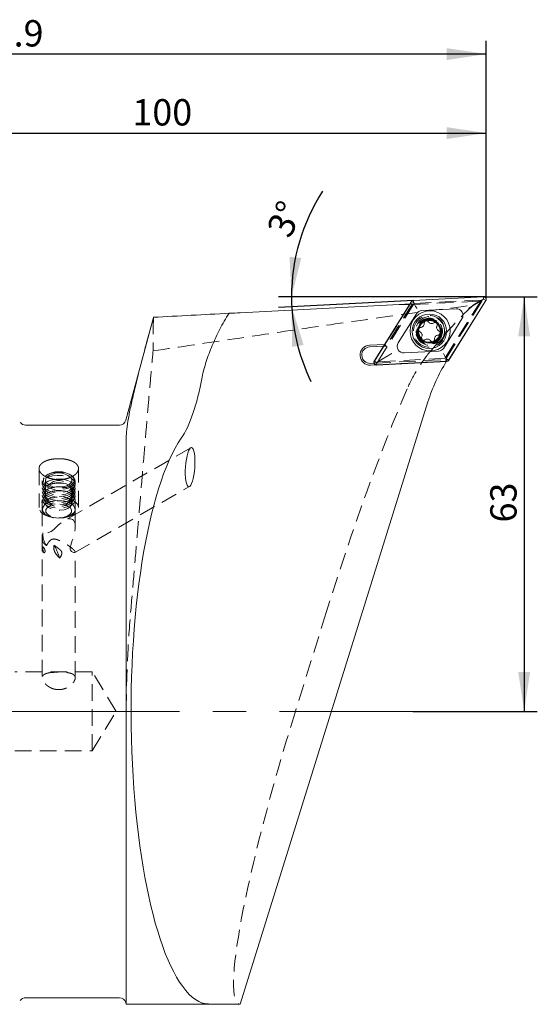
# Model space of a CAD drawing. Units: millimetres. Extents: x 14 to 257, y 11 to 157.
# Drawn here: x 217 to 257, y 82 to 157 of the extents above; entities that cross this region are included whole.
import ezdxf

# ---------------------------------------------------------------- set-up
doc = ezdxf.new("R2010")
doc.units = ezdxf.units.MM
doc.linetypes.add('CENTERX2', pattern=[20.32, 12.7, -2.54, 2.54, -2.54])
doc.linetypes.add('HIDDEN', pattern=[1.905, 1.27, -0.635])
doc.layers.add('VERMASSUNG', color=7, linetype='Continuous')
doc.styles.add('SLDTEXTSTYLE0', font='TXT', dxfattribs={"width": 0.7})
doc.dimstyles.new('SLDDIMSTYLE0', dxfattribs={"dimtxt": 2, "dimasz": 3, "dimexe": 0, "dimexo": 0.0625, "dimgap": 0.5, "dimtad": 1, "dimdec": 4, "dimlfac": 2, "dimzin": 12, "dimdsep": 46, "dimtxsty": 'SLDTEXTSTYLE0', "dimsah": 1, "dimcen": 0.09, "dimazin": 3, "dimtfac": 1, "dimtdec": 3, "dimtofl": 0, "dimtmove": 0, "dimatfit": 3, "dimfxl": 1, "dimfrac": 2, "dimtolj": 1, "dimtzin": 12, "dimarcsym": 0})
doc.dimstyles.new('SLDDIMSTYLE1', dxfattribs={"dimtxt": 2, "dimasz": 3, "dimexe": 0, "dimexo": 0.0625, "dimgap": 0.5, "dimtad": 1, "dimlfac": 2, "dimrnd": 1e-09, "dimzin": 12, "dimdsep": 46, "dimtxsty": 'SLDTEXTSTYLE0', "dimsah": 1, "dimcen": 0.09, "dimadec": 0, "dimazin": 3, "dimtfac": 1, "dimtdec": 3, "dimtofl": 0, "dimtmove": 0, "dimatfit": 3, "dimfxl": 1, "dimfrac": 2, "dimtolj": 1, "dimtzin": 12, "dimarcsym": 0})

# ---------------------------------------------------------------- blocks, each defined once
blk = doc.blocks.new('_D')
at = {"layer": 'VERMASSUNG'}
for p, q in [((244.75, 135.91), (236.844, 135.91)), ((247.123, 135.621), (236.866, 135.084))]:
    blk.add_line(p, q, dxfattribs=at)
for start, end in [(147.19235, 180), (180, 183), (183, 205.81276)]:
    blk.add_arc((252.637, 135.91), 14.792, start, end, dxfattribs=at)
for points in [[(237.844, 135.91), (238.592, 138.85), (237.696, 138.94)], [(237.865, 135.136), (237.875, 132.103), (238.765, 132.239)]]:
    blk.add_solid(points, dxfattribs=at)
at = {"layer": 'VERMASSUNG', "insert": (235.904, 141.068, 0.05), "char_height": 2, "attachment_point": 1, "rotation": 65.65161, "style": 'SLDTEXTSTYLE0'}
blk.add_mtext('3°', dxfattribs=at)
blk = doc.blocks.new('_D_2')
at = {"layer": 'VERMASSUNG'}
for p, q in [((177.701, 119.662), (177.701, 155.337)), ((252.651, 135.91), (252.651, 155.337)), ((252.651, 154.337), (177.701, 154.337))]:
    blk.add_line(p, q, dxfattribs=at)
for points in [[(177.701, 154.337), (180.701, 153.887), (180.701, 154.787)], [(252.651, 154.337), (249.651, 154.787), (249.651, 153.887)]]:
    blk.add_solid(points, dxfattribs=at)
at = {"layer": 'VERMASSUNG', "insert": (212.177, 156.915), "char_height": 2, "attachment_point": 1, "style": 'SLDTEXTSTYLE0'}
blk.add_mtext('149.9', dxfattribs=at)
blk = doc.blocks.new('_D_3')
at = {"layer": 'VERMASSUNG'}
for p, q in [((202.651, 129.16), (202.651, 149.337)), ((252.651, 135.91), (252.651, 149.337)), ((202.651, 148.337), (252.651, 148.337))]:
    blk.add_line(p, q, dxfattribs=at)
for points in [[(202.651, 148.337), (205.651, 147.887), (205.651, 148.787)], [(252.651, 148.337), (249.651, 148.787), (249.651, 147.887)]]:
    blk.add_solid(points, dxfattribs=at)
at = {"layer": 'VERMASSUNG', "insert": (225.751, 150.915), "char_height": 2, "attachment_point": 1, "style": 'SLDTEXTSTYLE0'}
blk.add_mtext('100', dxfattribs=at)
blk = doc.blocks.new('_D_4')
at = {"layer": 'VERMASSUNG'}
for p, q in [((252.651, 135.91), (256.533, 135.91)), ((255.533, 135.91), (255.533, 104.41)), ((247.064, 104.41), (256.533, 104.41))]:
    blk.add_line(p, q, dxfattribs=at)
for points in [[(255.533, 135.91), (255.083, 132.91), (255.983, 132.91)], [(255.533, 104.41), (255.983, 107.41), (255.083, 107.41)]]:
    blk.add_solid(points, dxfattribs=at)
at = {"layer": 'VERMASSUNG', "insert": (252.955, 118.762), "char_height": 2, "attachment_point": 1, "rotation": 90, "style": 'SLDTEXTSTYLE0'}
blk.add_mtext('63', dxfattribs=at)

msp = doc.modelspace()

# ---------------------------------------------------------------- linework, layer by layer
at = {"color": 7, "linetype": 'Continuous', "lineweight": 15}
for p, q in [((246.963362, 135.538219), (244.138493, 131.017484)), ((246.97143, 135.532259), (244.149276, 131.01587)), ((247.132559, 135.431575), (246.97143, 135.532259)), ((252.444762, 135.91025), (247.121314, 135.63126)), ((252.440945, 135.900036), (247.122615, 135.621314)), ((247.132559, 135.431575), (247.122615, 135.621314)), ((247.195636, 135.32449), (247.132559, 135.431575)), ((249.789865, 131.093222), (252.612018, 135.609612)), ((249.797933, 131.087263), (252.622802, 135.607998)), ((251.586047, 135.200866), (252.450889, 135.710297)), ((252.450889, 135.710297), (252.440945, 135.900036)), ((252.450889, 135.710297), (252.612018, 135.609612)), ((233.95287, 134.690399), (246.04017, 135.323868)), ((246.879569, 135.367824), (246.04017, 135.323868)), ((246.04017, 135.323868), (246.82942, 135.323868)), ((250.353446, 134.989537), (247.741521, 134.852652)), ((227.341742, 134.336671), (225.250189, 126.530887)), ((247.343665, 134.618297), (245.957656, 132.400219)), ((248.017614, 134.059089), (248.074078, 134.079097)), ((248.852238, 133.931223), (248.884573, 133.90367)), ((249.417629, 132.007185), (250.803638, 134.225263)), ((247.49719, 133.404637), (247.508204, 133.46352)), ((247.796127, 132.63113), (247.763894, 132.658803)), ((244.930122, 132.284355), (243.774444, 132.223789)), ((243.781416, 132.09075), (244.84394, 132.146434)), ((246.407848, 131.635945), (249.019773, 131.77283)), ((244.310405, 130.915185), (244.149276, 131.01587)), ((245.175247, 131.424616), (244.310405, 130.915185)), ((244.310405, 130.915185), (244.320349, 130.725445)), ((244.316533, 130.715232), (249.63998, 130.994222)), ((244.320349, 130.725445), (249.63868, 131.004167)), ((249.565658, 131.300992), (249.628736, 131.193907)), ((249.628736, 131.193907), (249.63868, 131.004167)), ((249.628736, 131.193907), (249.789865, 131.093222)), ((243.846836, 130.842463), (244.118158, 130.856682)), ((243.853808, 130.709424), (244.235607, 130.729434)), ((248.216608, 127.913539), (233.95287, 82.160802)), ((224.767226, 126.160297), (217.625889, 126.160297)), ((225.284864, 125.166049), (225.284864, 82.160297)), ((219.229629, 122.360428), (219.174978, 122.324244)), ((221.126801, 122.324244), (221.07215, 122.360428)), ((221.126801, 122.324244), (221.197206, 122.272744)), ((217.625889, 82.660297), (224.767226, 82.660297)), ((225.250189, 82.289706), (225.284864, 82.160297)), ((225.284864, 82.160297), (233.034121, 82.160297))]:
    msp.add_line(p, q, dxfattribs=at)
at = {"color": 7, "linetype": 'HIDDEN', "lineweight": 0}
for p, q in [((246.997257, 135.306307), (252.229117, 135.580497)), ((252.274091, 135.657244), (247.183378, 135.390451)), ((252.229117, 135.580497), (249.452023, 131.136218)), ((249.617406, 131.258292), (252.318775, 135.581386)), ((247.143889, 135.36719), (244.44252, 131.044096)), ((246.851138, 135.323868), (244.952575, 132.285532)), ((247.024237, 135.349484), (245.028803, 132.156123)), ((246.82942, 135.323868), (246.851138, 135.323868)), ((244.84394, 132.146434), (245.028803, 132.156123)), ((244.952575, 132.285532), (244.930122, 132.284355)), ((244.952575, 132.285532), (245.028803, 132.156123)), ((244.118158, 130.856682), (249.564288, 131.142102)), ((244.235607, 130.729434), (249.640516, 131.012693)), ((244.487204, 130.968238), (249.577917, 131.235031)), ((249.640516, 131.012693), (249.564288, 131.142102)), ((249.640516, 131.012693), (249.635435, 131.004562)), ((230.181492, 124.428036), (220.58293, 118.906989)), ((218.650889, 122.855245), (218.650889, 119.887174)), ((221.650889, 119.887174), (221.650889, 122.854237)), ((218.900889, 121.910331), (218.900889, 121.677118)), ((219.150889, 121.969694), (219.150889, 120.211988)), ((221.150889, 120.211988), (221.150889, 121.969694)), ((221.400889, 121.677118), (221.400889, 121.910331)), ((218.938961, 121.514882), (219.035915, 121.311498)), ((218.938961, 121.222306), (219.035915, 121.018921)), ((219.324374, 121.884482), (219.252504, 121.845115)), ((219.324374, 121.591905), (219.252504, 121.552538)), ((219.324374, 121.299329), (219.252504, 121.259961)), ((221.049275, 121.845115), (220.977404, 121.884482)), ((221.049275, 121.552538), (220.977404, 121.591905)), ((221.049275, 121.259961), (220.977404, 121.299329)), ((221.265864, 121.311498), (221.362818, 121.514882)), ((221.265864, 121.018921), (221.362818, 121.222306)), ((221.382733, 116.48297), (230.094236, 121.493786)), ((218.900889, 120.506811), (218.900889, 119.764769)), ((218.938961, 120.929729), (219.035915, 120.726344)), ((218.938961, 120.637152), (219.035915, 120.433768)), ((219.324374, 121.006752), (219.252504, 120.967385)), ((221.049275, 120.967385), (220.977404, 121.006752)), ((221.265864, 120.726344), (221.362818, 120.929729)), ((221.265864, 120.433768), (221.362818, 120.637152)), ((221.400889, 119.764769), (221.400889, 120.506811)), ((218.900889, 119.759785), (218.900889, 106.950202)), ((221.400889, 118.445815), (221.400889, 119.759785)), ((218.914683, 117.855005), (218.923241, 117.404879)), ((218.934295, 116.823486), (218.940065, 116.51999)), ((218.940065, 116.51999), (219.02958, 116.465619)), ((221.400889, 106.949049), (221.400889, 116.515107)), ((240.47798, 111.910297), (238.139802, 104.410297)), ((222.700889, 107.410297), (216.800889, 107.410297)), ((222.700889, 101.410297), (222.700889, 107.410297)), ((224.503471, 104.410297), (222.700889, 107.410297)), ((222.700889, 101.410297), (224.503471, 104.410297)), ((216.800889, 101.410297), (222.700889, 101.410297))]:
    msp.add_line(p, q, dxfattribs=at)
at = {"color": 7, "linetype": 'HIDDEN', "lineweight": 0, "flags": 128}
for points in [[(221.383923, 122.019099), (221.389642, 121.821671), (221.285293, 121.632121), (221.080147, 121.467292), (220.792432, 121.341828), (220.447714, 121.266878), (220.076621, 121.249102), (219.712128, 121.290079), (219.38662, 121.386168), (219.129021, 121.528831), (218.96222, 121.705392), (218.901037, 121.900163), (218.950909, 122.095837), (219.107404, 122.275029), (219.356618, 122.421815), (219.676406, 122.523153), (220.038354, 122.57004), (220.410302, 122.558309), (220.759199, 122.489001), (221.054046, 122.368277), (221.126801, 122.324244)], [(221.383923, 121.785885), (221.389642, 121.588458), (221.285293, 121.398908), (221.080147, 121.234078), (220.792432, 121.108615), (220.447714, 121.033665), (220.076621, 121.015889), (219.712128, 121.056866), (219.38662, 121.152955), (219.129021, 121.295618), (218.96222, 121.472179), (218.901037, 121.66695), (218.950909, 121.862624), (219.107404, 122.041815), (219.356618, 122.188602), (219.676406, 122.28994), (220.038354, 122.336827), (220.410302, 122.325095), (220.759199, 122.255788), (221.054046, 122.135064), (221.268643, 121.973649), (221.383923, 121.785885)], [(221.383923, 121.493309), (221.389642, 121.295881), (221.285293, 121.106331), (221.080147, 120.941502), (220.792432, 120.816038), (220.447714, 120.741088), (220.076621, 120.723312), (219.712128, 120.764289), (219.38662, 120.860378), (219.129021, 121.003041), (218.96222, 121.179603), (218.901037, 121.374373), (218.950909, 121.570048), (219.107404, 121.749239), (219.356618, 121.896025), (219.676406, 121.997364), (220.038354, 122.04425), (220.410302, 122.032519), (220.759199, 121.963212), (221.054046, 121.842487), (221.268643, 121.681072), (221.383923, 121.493309)], [(221.314873, 122.072371), (221.317778, 121.876739), (221.206461, 121.690205), (220.991816, 121.531031), (220.694856, 121.414795), (220.344649, 121.352877), (219.975475, 121.351337), (219.623472, 121.410327), (219.323096, 121.524071), (219.10375, 121.681436), (218.986906, 121.867017), (218.984, 122.06265), (219.095318, 122.249183), (219.114007, 122.268183)], [(221.28528, 121.560821), (221.288112, 121.370162), (221.179624, 121.188371), (220.970437, 121.033243), (220.681027, 120.919963), (220.339723, 120.859619), (219.979935, 120.858118), (219.636881, 120.915608), (219.344142, 121.02646), (219.130373, 121.179824), (219.016499, 121.360688), (219.013667, 121.551346), (219.122155, 121.733137), (219.331342, 121.888265), (219.620752, 122.001546), (219.962056, 122.06189), (220.321844, 122.06339), (220.664898, 122.005901), (220.957637, 121.895048), (221.171406, 121.741684), (221.28528, 121.560821)], [(221.054292, 122.196919), (221.137316, 122.056709), (221.137185, 121.882265), (221.030174, 121.717295), (220.827879, 121.579677), (220.552221, 121.484324), (220.233073, 121.441568), (219.905019, 121.456042), (219.603609, 121.526179), (219.361505, 121.644377), (219.204943, 121.797829), (219.150889, 121.969905), (219.205201, 122.141958), (219.250418, 122.200164)], [(221.187369, 122.268575), (221.198028, 122.257953), (221.314873, 122.072371)], [(221.197206, 122.272744), (221.268643, 122.206862), (221.383923, 122.019099)], [(221.383923, 121.200732), (221.389642, 121.003305), (221.285293, 120.813755), (221.080147, 120.648925), (220.792432, 120.523461), (220.447714, 120.448512), (220.076621, 120.430736), (219.712128, 120.471713), (219.38662, 120.567802), (219.129021, 120.710465), (218.96222, 120.887026), (218.901037, 121.081797), (218.950909, 121.277471), (219.107404, 121.456662), (219.356618, 121.603448), (219.676406, 121.704787), (220.038354, 121.751674), (220.410302, 121.739942), (220.759199, 121.670635), (221.054046, 121.549911), (221.268643, 121.388495), (221.383923, 121.200732)], [(221.383923, 120.908156), (221.389642, 120.710728), (221.285293, 120.521178), (221.080147, 120.356349), (220.792432, 120.230885), (220.447714, 120.155935), (220.076621, 120.138159), (219.712128, 120.179136), (219.38662, 120.275225), (219.129021, 120.417888), (218.96222, 120.594449), (218.901037, 120.78922), (218.950909, 120.984894), (219.107404, 121.164086), (219.356618, 121.310872), (219.676406, 121.41221), (220.038354, 121.459097), (220.410302, 121.447366), (220.759199, 121.378058), (221.054046, 121.257334), (221.268643, 121.095919), (221.383923, 120.908156)], [(221.383923, 120.615579), (221.389642, 120.418151), (221.285293, 120.228602), (221.080147, 120.063772), (220.792432, 119.938308), (220.447714, 119.863358), (220.076621, 119.845582), (219.712128, 119.886559), (219.38662, 119.982648), (219.129021, 120.125312), (218.96222, 120.301873), (218.901037, 120.496644), (218.950909, 120.692318), (219.107404, 120.871509), (219.356618, 121.018295), (219.676406, 121.119634), (220.038354, 121.16652), (220.410302, 121.154789), (220.759199, 121.085482), (221.054046, 120.964757), (221.268643, 120.803342), (221.383923, 120.615579)], [(221.28528, 121.268244), (221.288112, 121.077585), (221.179624, 120.895795), (220.970437, 120.740666), (220.681027, 120.627386), (220.339723, 120.567042), (219.979935, 120.565542), (219.636881, 120.623031), (219.344142, 120.733884), (219.130373, 120.887248), (219.016499, 121.068111), (219.013667, 121.25877), (219.122155, 121.440561), (219.331342, 121.595689), (219.620752, 121.708969), (219.962056, 121.769313), (220.321844, 121.770814), (220.664898, 121.713324), (220.957637, 121.602472), (221.171406, 121.449108), (221.28528, 121.268244)], [(221.28528, 120.975668), (221.288112, 120.785009), (221.179624, 120.603218), (220.970437, 120.44809), (220.681027, 120.33481), (220.339723, 120.274466), (219.979935, 120.272965), (219.636881, 120.330455), (219.344142, 120.441307), (219.130373, 120.594671), (219.016499, 120.775535), (219.013667, 120.966193), (219.122155, 121.147984), (219.331342, 121.303112), (219.620752, 121.416393), (219.962056, 121.476736), (220.321844, 121.478237), (220.664898, 121.420747), (220.957637, 121.309895), (221.171406, 121.156531), (221.28528, 120.975668)], [(221.28528, 120.683091), (221.288112, 120.492432), (221.179624, 120.310641), (220.970437, 120.155513), (220.681027, 120.042233), (220.339723, 119.981889), (219.979935, 119.980388), (219.636881, 120.037878), (219.344142, 120.14873), (219.130373, 120.302095), (219.016499, 120.482958), (219.013667, 120.673617), (219.122155, 120.855408), (219.331342, 121.010536), (219.620752, 121.123816), (219.962056, 121.18416), (220.321844, 121.18566), (220.664898, 121.128171), (220.957637, 121.017318), (221.171406, 120.863954), (221.28528, 120.683091)], [(220.150889, 119.092295), (220.555584, 119.121772), (220.930265, 119.208014), (221.247143, 119.344627), (221.482717, 119.521478), (221.619515, 119.725451), (221.647392, 119.941419), (221.564281, 120.153363), (221.376344, 120.345565), (221.097521, 120.503771), (220.748491, 120.616246), (220.355139, 120.67465), (219.946639, 120.67465), (219.553288, 120.616246), (219.204257, 120.503771), (218.925434, 120.345565), (218.737498, 120.153363), (218.654386, 119.941419), (218.682263, 119.725451), (218.819062, 119.521478), (219.054635, 119.344627), (219.371513, 119.208014), (219.746194, 119.121772), (220.150889, 119.092295)], [(221.383923, 119.873537), (221.389642, 119.676109), (221.285293, 119.48656), (221.080147, 119.32173), (220.792432, 119.196266), (220.447714, 119.121316), (220.076621, 119.10354), (219.712128, 119.144517), (219.38662, 119.240606), (219.129021, 119.38327), (218.96222, 119.559831), (218.901037, 119.754602), (218.950909, 119.950276), (219.107404, 120.129467), (219.356618, 120.276253), (219.676406, 120.377592), (220.038354, 120.424478), (220.410302, 120.412747), (220.759199, 120.34344), (221.054046, 120.222715), (221.268643, 120.0613), (221.383923, 119.873537)], [(220.150889, 119.097386), (220.519333, 119.126814), (220.855039, 119.212485), (221.128179, 119.346786), (221.314482, 119.517783), (221.397394, 119.710284), (221.369549, 119.907182), (221.233421, 120.090984), (221.001105, 120.245358), (220.693244, 120.356586), (220.337192, 120.414785), (219.964586, 120.414785), (219.608535, 120.356586), (219.300673, 120.245358), (219.068358, 120.090984), (218.932229, 119.907182), (218.904385, 119.710284), (218.987297, 119.517783), (219.1736, 119.346786), (219.446739, 119.212485), (219.782445, 119.126814), (220.150889, 119.097386)], [(221.137316, 120.299002), (221.137185, 120.124558), (221.030174, 119.959589), (220.827879, 119.821971), (220.552221, 119.726617), (220.233073, 119.683861), (219.905019, 119.698335), (219.603609, 119.768472), (219.361505, 119.88667), (219.204943, 120.040122), (219.150889, 120.212198), (219.205201, 120.384251), (219.361993, 120.537637), (219.604274, 120.655733), (219.905789, 120.725743), (220.233864, 120.740079), (220.552948, 120.697189), (220.828463, 120.601719), (221.030552, 120.464016), (221.137316, 120.299002)], [(221.127641, 119.723723), (221.124346, 119.541497), (221.003637, 119.370858), (220.780075, 119.232388), (220.480623, 119.142787), (220.1414, 119.112864), (219.803323, 119.146227), (219.507166, 119.238852), (219.288653, 119.379568), (219.174137, 119.551401), (219.177433, 119.733627), (219.298141, 119.904266), (219.521704, 120.042736), (219.821156, 120.132336), (220.160378, 120.16226), (220.498456, 120.128897), (220.794612, 120.036272), (221.013126, 119.895556), (221.127641, 119.723723)], [(221.381153, 116.485694), (221.361874, 116.476764), (221.308297, 116.479998), (221.224724, 116.507431), (221.124472, 116.567048), (221.052398, 116.643767), (221.016525, 116.732651), (221.014339, 116.84833), (221.032269, 116.943812), (221.0601, 117.043317), (221.174216, 117.380332), (221.284544, 117.730967), (221.352156, 118.009753), (221.393896, 118.292712), (221.400844, 118.458126), (221.389727, 118.61874), (221.365832, 118.734015), (221.325608, 118.838829), (221.27038, 118.923308), (221.197438, 118.988195), (221.125462, 119.023366), (221.044416, 119.04101), (220.927297, 119.038084), (220.802168, 119.008054), (220.614655, 118.924807), (220.423613, 118.803713), (220.135813, 118.569042), (219.840842, 118.290688), (219.764031, 118.220125), (219.682423, 118.151602), (219.565134, 118.073466), (219.504642, 118.0453), (219.443115, 118.025211), (219.368093, 118.010558), (219.297982, 118.003906), (219.167777, 118.00008), (219.060536, 117.994961), (218.998918, 117.985235), (218.950883, 117.96812), (218.950883, 117.96812)]]:
    msp.add_lwpolyline(points, dxfattribs=at)
at = {"color": 7, "linetype": 'Continuous', "lineweight": 15}
for centre, radius in [((248.380647, 133.312741), 1.525), ((248.325393, 133.280193), 1.3125), ((248.325393, 133.280193), 0.9)]:
    msp.add_circle(centre, radius, dxfattribs=at)
at = {"color": 7, "linetype": 'HIDDEN', "lineweight": 0}
for centre, radius in [((248.325393, 133.280193), 1.2), ((248.380647, 133.312741), 1.1), ((248.325393, 133.280193), 1), ((248.325393, 133.280193), 0.95), ((248.325393, 133.280193), 0.904785), ((248.325393, 133.280193), 0.825), ((220.150889, 120.952036), 1)]:
    msp.add_circle(centre, radius, dxfattribs=at)
at = {"color": 7, "linetype": 'Continuous', "lineweight": 15}
for centre, radius, start, end in [((247.132559, 135.431575), 0.19, 93, 148), ((252.450889, 135.710297), 0.19, 328, 93), ((247.767689, 134.353337), 0.5, 93, 148), ((250.379614, 134.490222), 0.5, 328, 93), ((248.325393, 133.280193), 0.8375, 111.56130492, 167.35571525), ((248.325393, 133.280193), 0.8375, 51.01849485, 107.46221302), ((248.325393, 133.280193), 0.8375, 349.51193095, 48.11186408), ((248.325393, 133.280193), 0.8375, 171.45480715, 227.89852532), ((248.325393, 133.280193), 0.8375, 289.40508922, 349.51193095), ((246.38168, 132.135259), 0.5, 148, 273), ((248.325393, 133.280193), 0.8375, 230.80515609, 289.40508922), ((243.814126, 131.466606), 0.758221, 93, 273), ((243.814126, 131.466606), 0.625, 93, 273), ((248.993605, 132.272144), 0.5, 273, 328), ((244.310405, 130.915185), 0.19, 148, 273), ((249.628736, 131.193907), 0.19, 273, 328), ((224.767226, 126.660297), 0.5, 270, 345), ((217.625889, 126.660297), 0.5, 216.91356272, 270), ((220.150948, 120.89617), 1.719786, 52.94042303, 127.08128643), ((220.150371, 121.095638), 1.424743, 50.62117228, 129.17269912), ((217.625889, 82.160297), 0.5, 90, 143.11403616), ((224.767226, 82.160297), 0.5, 15, 90)]:
    msp.add_arc(centre, radius, start, end, dxfattribs=at)
at = {"color": 7, "linetype": 'HIDDEN', "lineweight": 0}
for centre, radius, start, end in [((220.270123, 117.81384), 1.32823, 173.32977592, 217.79190545), ((216.473534, 114.994744), 3.893687, 15.73651031, 31.51667301)]:
    msp.add_arc(centre, radius, start, end, dxfattribs=at)
for centre, major_axis, ratio, start_param, end_param in [((233.809798, 105.643492), (19.021196, 29.963446), 0.100077804, 0.13952461, 0.228570981), ((246.221105, 137.293005), (8.229323, 12.971969), 0.103683471, 4.626013052, 4.629432846), ((228.095946, 105.344041), (19.021196, 29.963446), 0.100077804, 0.028423683, 0.065620716), ((238.015302, 111.910297), (15.350852, 24.197711), 0.103683471, 0.339182401, 0.676878584), ((243.49497, 111.910297), (7.663236, 24.234466), 0.113247836, 0.830370696, 1.606591387), ((240.907969, 104.410297), (7.031216, 22.235747), 0.113247836, 1.606591387, 3.17064609)]:
    msp.add_ellipse(centre, major_axis=major_axis, ratio=ratio, start_param=start_param, end_param=end_param, dxfattribs=at)
at = {"color": 7, "linetype": 'Continuous', "lineweight": 15}
for centre, major_axis, ratio, start_param, end_param in [((261.08462, 123.850317), (-11.449185, 7.154245), 0.992546152, 0, 0.254468788), ((228.207742, 137.293005), (0, 13), 0.267949192, 3.51016464, 4.098510112), ((231.610697, 104.410297), (0, 22.25), 0.267949192, 0.368571987, 3.04826429)]:
    msp.add_ellipse(centre, major_axis=major_axis, ratio=ratio, start_param=start_param, end_param=end_param, dxfattribs=at)
msp.add_ellipse((230.137864, 122.960911), major_axis=(0.101066, 1.481981), ratio=0.239406347, dxfattribs=at)
for points, knots in [([(247.121314, 135.63126), (247.099171, 135.627861), (247.054895, 135.621065), (246.999364, 135.586196), (246.974663, 135.553279), (246.963362, 135.538219)], [0, 0, 0, 0, 0.351802279, 0.703424594, 1, 1, 1, 1]), ([(252.622802, 135.607998), (252.633061, 135.628635), (252.653556, 135.669861), (252.655862, 135.739678), (252.636218, 135.804632), (252.596121, 135.858468), (252.540895, 135.89558), (252.487587, 135.910528), (252.45516, 135.910317), (252.444762, 135.91025)], [0, 0, 0, 0, 0.15885011, 0.317332115, 0.472015355, 0.623644164, 0.774661834, 0.927741776, 1, 1, 1, 1]), ([(231.055093, 129.804453), (231.128579, 130.193625), (231.235354, 130.587632), (231.495589, 131.387152), (231.649242, 131.792659), (231.996405, 132.615492), (232.187677, 133.028384), (232.502174, 133.642543), (232.611773, 133.846623), (232.844933, 134.25116), (232.968425, 134.452672), (233.105138, 134.646347)], [0, 0, 0, 0, 0.25, 0.25, 0.5, 0.5, 0.75, 0.75, 0.875, 0.875, 1, 1, 1, 1]), ([(247.195636, 135.32449), (247.214499, 135.292468), (247.252202, 135.22846), (247.314371, 135.122919), (247.353582, 135.056352), (247.371884, 135.025281), (247.372373, 135.024451)], [0, 0, 0, 0, 0.327769504, 0.655150957, 0.99078619, 1, 1, 1, 1]), ([(251.289841, 135.026387), (251.290487, 135.026768), (251.301718, 135.033383), (251.354909, 135.064715), (251.454702, 135.123497), (251.5439, 135.176039), (251.586047, 135.200866)], [0, 0, 0, 0, 0.007298724, 0.12684621, 0.587429833, 1, 1, 1, 1]), ([(227.343819, 134.344396), (227.20906, 133.841318), (227.076588, 133.346111), (226.881938, 132.615089), (226.817735, 132.373385), (226.690863, 131.893972), (226.627986, 131.655468), (226.320938, 130.484416), (226.098703, 129.617446), (225.85979, 128.620013), (225.813991, 128.424902), (225.726772, 128.043661), (225.685283, 127.857163), (225.569759, 127.319534), (225.504016, 126.987522), (225.39688, 126.37538), (225.355491, 126.095248), (225.299429, 125.588415), (225.284864, 125.361161), (225.284864, 125.166049)], [0, 0, 0, 0, 0.125, 0.125, 0.1875, 0.1875, 0.25, 0.25, 0.5, 0.5, 0.5625, 0.5625, 0.625, 0.625, 0.75, 0.75, 0.875, 0.875, 1, 1, 1, 1]), ([(247.934374, 133.895624), (247.934763, 133.862841), (247.935541, 133.797214), (247.895471, 133.704828), (247.83006, 133.631641), (247.746988, 133.583344), (247.686205, 133.575087), (247.656791, 133.571092)], [0, 0, 0, 0, 0.205840128, 0.412061994, 0.614138733, 0.813277211, 1, 1, 1, 1]), ([(248.017614, 134.059089), (248.003331, 134.049089), (247.973649, 134.028309), (247.944286, 133.980792), (247.932248, 133.934199), (247.933822, 133.905635), (247.934374, 133.895624)], [0, 0, 0, 0, 0.266901047, 0.554614341, 0.843907044, 1, 1, 1, 1]), ([(248.241839, 134.004253), (248.230165, 134.019053), (248.206728, 134.048766), (248.155231, 134.075318), (248.109024, 134.083194), (248.082172, 134.080046), (248.074078, 134.079097)], [0, 0, 0, 0, 0.290864167, 0.583956079, 0.874598805, 1, 1, 1, 1]), ([(248.661684, 133.926124), (248.63349, 133.909397), (248.57705, 133.875912), (248.477014, 133.864418), (248.380932, 133.884464), (248.297561, 133.932253), (248.260013, 133.98077), (248.241839, 134.004253)], [0, 0, 0, 0, 0.2058179565, 0.4120215046, 0.6140779969, 0.8132130006, 1, 1, 1, 1]), ([(248.852238, 133.931223), (248.837629, 133.939061), (248.806483, 133.955769), (248.751808, 133.961081), (248.700841, 133.950667), (248.673382, 133.933456), (248.661684, 133.926124)], [0, 0, 0, 0, 0.243109089, 0.518279366, 0.794779409, 1, 1, 1, 1]), ([(248.909492, 133.714166), (248.916499, 133.731765), (248.930535, 133.767015), (248.927658, 133.824949), (248.910358, 133.871726), (248.891523, 133.89506), (248.884573, 133.90367)], [0, 0, 0, 0, 0.2794069065, 0.5596240257, 0.8375007392, 1, 1, 1, 1]), ([(247.49719, 133.404637), (247.498668, 133.387311), (247.501744, 133.351257), (247.528057, 133.302042), (247.562406, 133.268115), (247.588056, 133.255108), (247.597133, 133.250505)], [0, 0, 0, 0, 0.265759632, 0.553002939, 0.841820848, 1, 1, 1, 1]), ([(247.656791, 133.571092), (247.638036, 133.568358), (247.600485, 133.562883), (247.551709, 133.531416), (247.521992, 133.495444), (247.511354, 133.470814), (247.508204, 133.46352)], [0, 0, 0, 0, 0.2928993221, 0.5864344719, 0.8775178868, 1, 1, 1, 1]), ([(247.597133, 133.250505), (247.625711, 133.234455), (247.68293, 133.20232), (247.742908, 133.121433), (247.773591, 133.028188), (247.773884, 132.932089), (247.750642, 132.875318), (247.739395, 132.847845)], [0, 0, 0, 0, 0.2057904614, 0.4120344203, 0.6141302471, 0.8132633242, 1, 1, 1, 1]), ([(249.051753, 133.311506), (249.023179, 133.327553), (248.965968, 133.359682), (248.905993, 133.440554), (248.875303, 133.533782), (248.874993, 133.629888), (248.898238, 133.686675), (248.909492, 133.714166)], [0, 0, 0, 0, 0.205753279, 0.411960409, 0.614015457, 0.813141468, 1, 1, 1, 1]), ([(248.992096, 132.990919), (249.010858, 132.993653), (249.048425, 132.999127), (249.097093, 133.030603), (249.133743, 133.074456), (249.143927, 133.110258), (249.1489, 133.127743)], [0, 0, 0, 0, 0.253508623, 0.507567474, 0.759505625, 1, 1, 1, 1]), ([(249.1489, 133.127743), (249.149023, 133.128417), (249.152453, 133.147373), (249.15258, 133.186121), (249.134052, 133.23949), (249.099789, 133.284689), (249.067637, 133.302638), (249.051753, 133.311506)], [0, 0, 0, 0, 0.009173521, 0.257677522, 0.506189519, 0.756035743, 1, 1, 1, 1]), ([(247.739395, 132.847845), (247.732388, 132.830247), (247.718353, 132.795001), (247.721226, 132.737069), (247.738455, 132.690494), (247.757096, 132.667272), (247.763894, 132.658803)], [0, 0, 0, 0, 0.2802371411, 0.5612869876, 0.8399906058, 1, 1, 1, 1]), ([(247.796127, 132.63113), (247.810707, 132.623238), (247.841791, 132.606413), (247.896444, 132.6009), (247.947662, 132.611161), (247.975319, 132.628455), (247.987203, 132.635886)], [0, 0, 0, 0, 0.242361124, 0.516684793, 0.792334137, 1, 1, 1, 1]), ([(247.987203, 132.635886), (248.015401, 132.652615), (248.07185, 132.686105), (248.171902, 132.697593), (248.267993, 132.677533), (248.351348, 132.629735), (248.388884, 132.581229), (248.407047, 132.557758)], [0, 0, 0, 0, 0.2058585741, 0.4121026961, 0.6141937842, 0.8133180967, 1, 1, 1, 1]), ([(248.407047, 132.557758), (248.418724, 132.542953), (248.442166, 132.513228), (248.493613, 132.48677), (248.549898, 132.476853), (248.586011, 132.485867), (248.603648, 132.490269)], [0, 0, 0, 0, 0.252478227, 0.506890242, 0.759178611, 1, 1, 1, 1]), ([(248.603648, 132.490269), (248.604294, 132.4905), (248.622438, 132.496973), (248.656095, 132.516175), (248.693128, 132.558836), (248.715281, 132.611166), (248.714767, 132.648092), (248.714512, 132.666387)], [0, 0, 0, 0, 0.0091681771, 0.2573268097, 0.5054934687, 0.7549925359, 1, 1, 1, 1]), ([(248.714512, 132.666387), (248.714124, 132.69917), (248.713345, 132.764798), (248.753416, 132.857184), (248.818826, 132.930369), (248.901896, 132.978666), (248.962679, 132.986923), (248.992096, 132.990919)], [0, 0, 0, 0, 0.205843556, 0.412069162, 0.614139722, 0.813260458, 1, 1, 1, 1]), ([(244.138493, 131.017484), (244.128233, 130.996847), (244.107738, 130.955621), (244.105433, 130.885804), (244.125076, 130.82085), (244.165174, 130.767014), (244.2204, 130.729902), (244.273707, 130.714954), (244.306135, 130.715164), (244.316533, 130.715232)], [0, 0, 0, 0, 0.15885011, 0.317332115, 0.472015355, 0.623644164, 0.774661834, 0.927741776, 1, 1, 1, 1]), ([(245.175247, 131.424616), (245.217394, 131.449442), (245.306593, 131.501984), (245.406386, 131.560767), (245.459576, 131.592099), (245.470807, 131.598714), (245.471454, 131.599095)], [0, 0, 0, 0, 0.412570167, 0.87315379, 0.992701276, 1, 1, 1, 1]), ([(249.388922, 131.60103), (249.389411, 131.6002), (249.407713, 131.56913), (249.446923, 131.502563), (249.509092, 131.397021), (249.546796, 131.333014), (249.565658, 131.300992)], [0, 0, 0, 0, 0.00921381, 0.344849043, 0.672230496, 1, 1, 1, 1]), ([(249.63998, 130.994222), (249.662124, 130.997621), (249.706399, 131.004417), (249.76193, 131.039285), (249.786631, 131.072202), (249.797933, 131.087263)], [0, 0, 0, 0, 0.351802279, 0.703424594, 1, 1, 1, 1]), ([(219.952632, 122.016547), (220.250018, 122.016547), (220.347484, 122.022279), (220.53923, 122.04467), (220.634505, 122.061601), (220.816143, 122.10558), (220.902288, 122.132411), (221.065319, 122.195397), (221.142487, 122.231869), (221.280813, 122.310913), (221.342895, 122.353767), (221.452551, 122.445985), (221.499133, 122.494667), (221.573951, 122.59435), (221.602759, 122.646087), (221.641301, 122.750909), (221.650836, 122.803056), (221.650942, 122.906773), (221.641201, 122.958871), (221.602929, 123.058633), (221.574611, 123.106581), (221.499502, 123.198775), (221.45255, 123.242852), (221.344002, 123.323696), (221.282032, 123.360996), (221.142075, 123.429435), (221.066254, 123.459503), (220.903859, 123.511794), (220.816202, 123.53423), (220.634488, 123.570073), (220.540991, 123.583502), (220.348765, 123.601653), (220.249333, 123.606288), (220.053526, 123.606321), (219.956205, 123.601869), (219.762749, 123.583769), (219.667956, 123.570158), (219.487392, 123.534633), (219.400255, 123.512479), (219.236036, 123.459734), (219.160469, 123.429706), (219.022043, 123.362219), (218.958658, 123.324283), (218.849603, 123.243199), (218.803469, 123.199989), (218.728066, 123.107926), (218.699083, 123.059038), (218.660789, 122.959623), (218.650988, 122.908584), (218.650792, 122.803675), (218.66045, 122.751287), (218.698392, 122.647499), (218.727106, 122.595439), (218.802306, 122.494994), (218.848322, 122.44691), (218.956962, 122.355224), (219.020242, 122.311379), (219.158534, 122.232249), (219.233962, 122.19648), (219.397643, 122.13301), (219.48504, 122.105778), (219.755672, 122.040092), (219.952632, 122.016547), (220.250018, 122.016547)], [-0.0625, -0.0625, 0, 0, 0.03125, 0.03125, 0.0625, 0.0625, 0.09375, 0.09375, 0.125, 0.125, 0.15625, 0.15625, 0.1875, 0.1875, 0.21875, 0.21875, 0.25, 0.25, 0.28125, 0.28125, 0.3125, 0.3125, 0.34375, 0.34375, 0.375, 0.375, 0.40625, 0.40625, 0.4375, 0.4375, 0.46875, 0.46875, 0.5, 0.5, 0.53125, 0.53125, 0.5625, 0.5625, 0.59375, 0.59375, 0.625, 0.625, 0.65625, 0.65625, 0.6875, 0.6875, 0.71875, 0.71875, 0.75, 0.75, 0.78125, 0.78125, 0.8125, 0.8125, 0.84375, 0.84375, 0.875, 0.875, 0.90625, 0.90625, 0.9375, 0.9375, 1, 1, 1.03125, 1.03125]), ([(233.95287, 82.160802), (233.62241, 82.160802), (233.301001, 82.160255), (232.676194, 82.160342), (232.387957, 82.161024), (231.995989, 82.167377), (231.87407, 82.170398), (231.651456, 82.178952), (231.550016, 82.184491), (231.36741, 82.199036), (231.287317, 82.208003), (231.152789, 82.229587), (231.097685, 82.242249), (231.055093, 82.257127)], [0, 0, 0, 0, 0.25, 0.25, 0.5, 0.5, 0.625, 0.625, 0.75, 0.75, 0.875, 0.875, 1, 1, 1, 1])]:
    msp.add_open_spline(points, degree=3, knots=knots, dxfattribs=at)
at = {"color": 7, "linetype": 'HIDDEN', "lineweight": 0}
for points, knots in [([(247.143889, 135.36719), (247.146388, 135.370579), (247.152188, 135.378442), (247.16578, 135.387599), (247.177341, 135.389472), (247.183378, 135.390451)], [0, 0, 0, 0, 0.265712296, 0.616515762, 1, 1, 1, 1]), ([(252.274091, 135.657244), (252.279857, 135.656995), (252.291394, 135.656497), (252.307035, 135.648583), (252.318932, 135.636409), (252.325875, 135.621115), (252.327322, 135.604551), (252.324143, 135.590952), (252.320109, 135.583764), (252.318775, 135.581386)], [0, 0, 0, 0, 0.15832038, 0.316800806, 0.471374481, 0.622125907, 0.772126273, 0.924592237, 1, 1, 1, 1]), ([(227.321355, 131.793924), (229.398772, 132.099935), (231.466503, 132.406806), (235.579201, 133.016679), (237.624182, 133.319735), (241.687041, 133.913163), (243.704948, 134.20364), (247.707765, 134.757533), (249.692748, 135.02119), (251.656817, 135.258953)], [0, 0, 0, 0, 0.25, 0.25, 0.5, 0.5, 0.75, 0.75, 1, 1, 1, 1]), ([(227.343819, 134.344396), (227.343831, 134.34578), (227.343356, 134.292043), (227.341469, 134.078383), (227.340056, 133.918448), (227.336301, 133.492759), (227.333958, 133.227012), (227.329728, 132.746626), (227.328197, 132.572572), (227.324932, 132.201227), (227.323195, 132.003498), (227.321355, 131.793924)], [0, 0, 0, 0, 0.25, 0.25, 0.5, 0.5, 0.75, 0.75, 0.875, 0.875, 1, 1, 1, 1]), ([(225.614453, 111.910297), (225.698333, 112.890336), (225.781031, 113.860362), (225.944287, 115.781138), (226.024844, 116.731887), (226.144242, 118.143473), (226.183802, 118.611572), (226.26247, 119.542818), (226.30171, 120.007517), (226.417534, 121.379033), (226.492337, 122.264615), (226.637615, 123.979958), (226.70809, 124.809716), (226.810802, 126.01193), (226.844538, 126.405578), (226.911036, 127.178368), (226.943747, 127.556914), (227.039172, 128.65546), (227.099632, 129.343721), (227.214769, 130.633979), (227.269445, 131.235975), (227.321355, 131.793924)], [0, 0, 0, 0, 0.125, 0.125, 0.25, 0.25, 0.3125, 0.3125, 0.375, 0.375, 0.5, 0.5, 0.625, 0.625, 0.6875, 0.6875, 0.75, 0.75, 0.875, 0.875, 1, 1, 1, 1]), ([(248.410293, 131.770116), (248.065182, 131.355068), (247.741445, 130.910411), (247.146894, 129.95608), (246.875978, 129.446466), (246.638666, 128.899547)], [0, 0, 0, 0, 0.5, 0.5, 1, 1, 1, 1]), ([(244.487204, 130.968238), (244.481438, 130.968487), (244.4699, 130.968984), (244.45426, 130.976898), (244.442362, 130.989072), (244.43542, 131.004366), (244.433973, 131.020931), (244.437151, 131.03453), (244.441185, 131.041717), (244.44252, 131.044096)], [0, 0, 0, 0, 0.15832038, 0.316800806, 0.471374481, 0.622125907, 0.772126273, 0.924592237, 1, 1, 1, 1]), ([(249.617406, 131.258292), (249.614906, 131.254903), (249.609107, 131.24704), (249.595514, 131.237883), (249.583954, 131.236009), (249.577917, 131.235031)], [0, 0, 0, 0, 0.265712296, 0.616515762, 1, 1, 1, 1]), ([(218.950883, 117.96812), (218.945404, 117.899785), (218.940418, 117.831423), (218.931802, 117.695287), (218.928126, 117.627344), (218.92443, 117.527873), (218.923513, 117.495327), (218.922765, 117.432848), (218.922948, 117.402539), (218.925317, 117.349404), (218.927541, 117.326491), (218.93455, 117.288519), (218.939201, 117.273669), (218.956242, 117.234713), (218.971688, 117.215565), (219.008221, 117.176997), (219.02939, 117.158028), (219.100001, 117.097323), (219.156442, 117.051968), (219.2205, 116.999906)], [0, 0, 0, 0, 0.125, 0.125, 0.25, 0.25, 0.3125, 0.3125, 0.375, 0.375, 0.4375, 0.4375, 0.5, 0.5, 0.625, 0.625, 0.75, 0.75, 1, 1, 1, 1]), ([(219.2205, 116.999906), (219.253585, 117.063325), (219.289003, 117.125382), (219.366957, 117.245151), (219.409467, 117.303235), (219.507002, 117.406508), (219.563443, 117.452072), (219.692866, 117.504386), (219.76135, 117.508899), (219.893828, 117.495123), (219.95943, 117.477823), (220.088479, 117.435134), (220.152018, 117.409479), (220.342362, 117.32484), (220.470043, 117.257439), (220.652523, 117.151735), (220.71223, 117.115443), (220.829353, 117.04092), (220.886356, 117.002909), (221.04652, 116.890958), (221.142391, 116.81644), (221.253321, 116.718157), (221.28565, 116.686953), (221.338205, 116.630541), (221.358429, 116.605433), (221.387557, 116.561261), (221.396316, 116.542265), (221.402658, 116.511656), (221.400423, 116.499787), (221.393239, 116.491292)], [0, 0, 0, 0, 0.0625, 0.0625, 0.125, 0.125, 0.1875, 0.1875, 0.25, 0.25, 0.3125, 0.3125, 0.375, 0.375, 0.5, 0.5, 0.5625, 0.5625, 0.625, 0.625, 0.75, 0.75, 0.8125, 0.8125, 0.875, 0.875, 0.9375, 0.9375, 1, 1, 1, 1]), ([(218.940715, 116.902593), (218.958444, 116.917312), (218.977307, 116.899035), (219.022095, 116.840038), (219.048553, 116.797535), (219.082069, 116.719952), (219.091783, 116.692072), (219.1049, 116.637191), (219.108329, 116.609938), (219.108813, 116.536262), (219.096993, 116.49693), (219.068725, 116.464706), (219.057586, 116.458821), (219.033518, 116.46114), (219.020677, 116.469828), (218.997213, 116.501252), (218.986727, 116.523579), (218.969525, 116.572738), (218.962494, 116.600054), (218.945298, 116.68323), (218.938278, 116.741963), (218.933891, 116.823545), (218.933588, 116.849479), (218.936919, 116.889378), (218.940715, 116.902593), (218.958444, 116.917312)], [-0.0625, -0.0625, 0, 0, 0.125, 0.125, 0.25, 0.25, 0.3125, 0.3125, 0.375, 0.375, 0.5, 0.5, 0.5625, 0.5625, 0.625, 0.625, 0.6875, 0.6875, 0.75, 0.75, 0.875, 0.875, 0.9375, 0.9375, 1, 1, 1.125, 1.125]), ([(220.221282, 116.050766), (220.155861, 116.117919), (220.090663, 116.187738), (219.966807, 116.33553), (219.9077, 116.413398), (219.837992, 116.541574), (219.818464, 116.585981), (219.790333, 116.675229), (219.781532, 116.720496), (219.769082, 116.856811), (219.778367, 116.943948), (219.792856, 117.030156)], [0, 0, 0, 0, 0.25, 0.25, 0.5, 0.5, 0.625, 0.625, 0.75, 0.75, 1, 1, 1, 1]), ([(219.792856, 117.030156), (219.889142, 116.961549), (219.983534, 116.895777), (220.118532, 116.795488), (220.162655, 116.761573), (220.244851, 116.691431), (220.283387, 116.655041), (220.346428, 116.574845), (220.370373, 116.530121), (220.388425, 116.433292), (220.382438, 116.381444), (220.353509, 116.282066), (220.331117, 116.233259), (220.280425, 116.13979), (220.251774, 116.094638), (220.221282, 116.050766)], [0, 0, 0, 0, 0.25, 0.25, 0.375, 0.375, 0.5, 0.5, 0.625, 0.625, 0.75, 0.75, 0.875, 0.875, 1, 1, 1, 1]), ([(225.284864, 104.410297), (225.284864, 105.659693), (225.313254, 106.909453), (225.424572, 109.40967), (225.507549, 110.661242), (225.614453, 111.910297)], [0, 0, 0, 0, 0.5, 0.5, 1, 1, 1, 1]), ([(220.234492, 106.060676), (220.067287, 106.060676), (219.985298, 106.068336), (219.82434, 106.097729), (219.744537, 106.119843), (219.593753, 106.175459), (219.52239, 106.208849), (219.387316, 106.285161), (219.324228, 106.327862), (219.153356, 106.463022), (219.060555, 106.565372), (218.966352, 106.715796), (218.941783, 106.766513), (218.909196, 106.863589), (218.900987, 106.909843), (218.900794, 106.997491), (218.909099, 107.038941), (218.941409, 107.113154), (218.965401, 107.146569), (219.028933, 107.20632), (219.06753, 107.231836), (219.157768, 107.27593), (219.210016, 107.294606), (219.324268, 107.325263), (219.386412, 107.337426), (219.52122, 107.357108), (219.59378, 107.364541), (219.743651, 107.375618), (219.821686, 107.379378), (219.984596, 107.384335), (220.067015, 107.385459), (220.231609, 107.385488), (220.315131, 107.384369), (220.477181, 107.379495), (220.555439, 107.37578), (220.706725, 107.364671), (220.779305, 107.357245), (220.913671, 107.337719), (220.976601, 107.325481), (221.091697, 107.29465), (221.142933, 107.276351), (221.233216, 107.232443), (221.272583, 107.206457), (221.335674, 107.147339), (221.359696, 107.114261), (221.392386, 107.040044), (221.400825, 106.99862), (221.401017, 106.867624), (221.367535, 106.767385), (221.273259, 106.61637), (221.234001, 106.565086), (221.143489, 106.466331), (221.092225, 106.418597), (220.977468, 106.327768), (220.914277, 106.285079), (220.780238, 106.209307), (220.70879, 106.175743), (220.556522, 106.119577), (220.478305, 106.09795), (220.31766, 106.06849), (220.234492, 106.060676), (220.067287, 106.060676)], [-0.03125, -0.03125, 0, 0, 0.03125, 0.03125, 0.0625, 0.0625, 0.09375, 0.09375, 0.125, 0.125, 0.1875, 0.1875, 0.21875, 0.21875, 0.25, 0.25, 0.28125, 0.28125, 0.3125, 0.3125, 0.34375, 0.34375, 0.375, 0.375, 0.40625, 0.40625, 0.4375, 0.4375, 0.46875, 0.46875, 0.5, 0.5, 0.53125, 0.53125, 0.5625, 0.5625, 0.59375, 0.59375, 0.625, 0.625, 0.65625, 0.65625, 0.6875, 0.6875, 0.71875, 0.71875, 0.75, 0.75, 0.8125, 0.8125, 0.84375, 0.84375, 0.875, 0.875, 0.90625, 0.90625, 0.9375, 0.9375, 0.96875, 0.96875, 1, 1, 1.03125, 1.03125])]:
    msp.add_open_spline(points, degree=3, knots=knots, dxfattribs=at)
at = {"color": 7, "linetype": 'Continuous', "lineweight": 15}
for points in [[(227.343819, 134.344396), (229.264243, 134.445073), (231.184685, 134.54572), (233.105138, 134.646347)], [(233.105138, 134.646347), (233.381233, 134.660738), (233.663791, 134.675249), (233.95287, 134.690399)]]:
    msp.add_open_spline(points, degree=3, dxfattribs=at)
at = {"layer": 'VERMASSUNG'}
msp.add_line((252.650889, 135.910297), (244.749856, 135.910297), dxfattribs=at)
at = {"layer": 'VERMASSUNG', "linetype": 'CENTERX2', "lineweight": 0}
msp.add_line((175.977796, 104.410297), (247.06429, 104.410297), dxfattribs=at)

# ---------------------------------------------------------------- dimensions: what is measured, and where the dimension line sits
at = {"layer": 'VERMASSUNG'}
for base, p1, p2, picture, middle in [((177.700889, 154.336846), (252.650889, 135.910297), (177.700889, 119.661631), '_D_2', (215.175889, 154.336846)), ((252.650889, 148.336846), (202.650889, 129.160297), (252.650889, 135.910297), '_D_3', (227.650889, 148.336846))]:
    dim = msp.add_linear_dim(base=base, p1=p1, p2=p2, dimstyle='SLDDIMSTYLE1', dxfattribs=at)
    dim.commit()
    dim.dimension.update_dxf_attribs({"geometry": picture, "text_midpoint": middle, "dimtype": 160})
dim = msp.add_angular_dim_2l(base=(237.849308, 135.523074), line1=((244.749856, 135.910297), (252.650889, 135.910297)), line2=((247.122615, 135.621314), (252.440945, 135.900036)), dimstyle='SLDDIMSTYLE0', dxfattribs=at)
dim.commit()
dim.dimension.update_dxf_attribs({"geometry": '_D', "text_midpoint": (239.159951, 142.009002), "dimtype": 162})
dim = msp.add_linear_dim(base=(255.532914, 104.410297), p1=(252.650889, 135.910297), p2=(247.06429, 104.410297), angle=90, dimstyle='SLDDIMSTYLE1', dxfattribs=at)
dim.commit()
dim.dimension.update_dxf_attribs({"geometry": '_D_4', "text_midpoint": (255.532914, 120.160297), "dimtype": 160})

doc.saveas('drawing.dxf')
